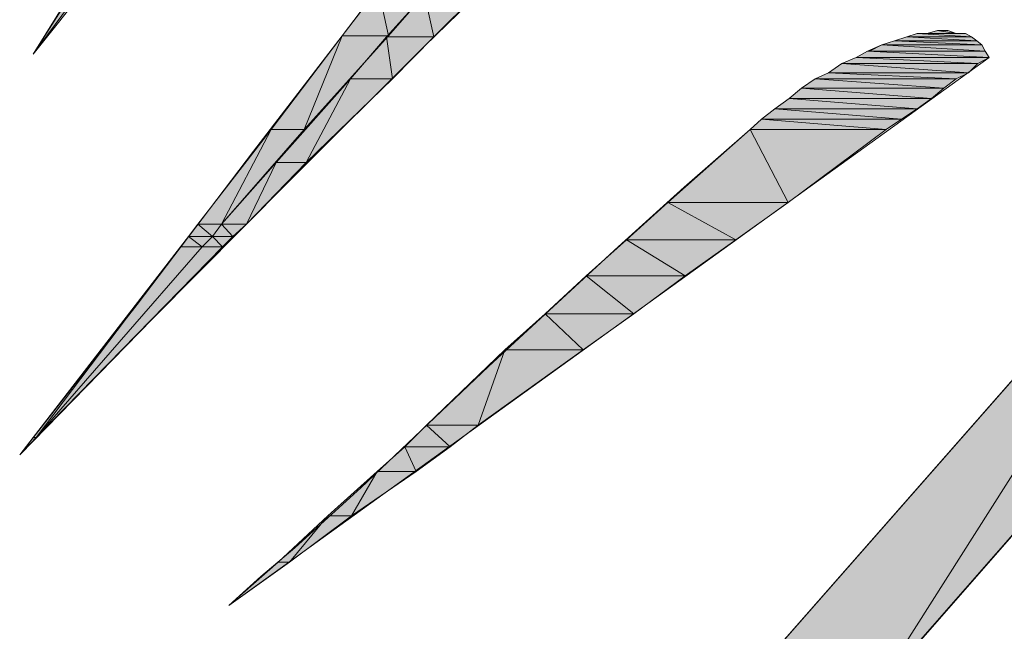
# Model space of a CAD drawing. Units: inches. Extents: x -2427 to 906, y -1611 to 932.
# Drawn here: x -635 to -629, y -280 to -276 of the extents above; entities that cross this region are included whole.
import ezdxf

# ---------------------------------------------------------------- set-up
doc = ezdxf.new("R2010")
doc.units = ezdxf.units.IN
doc.header["$MEASUREMENT"] = 0
doc.layers.add('图层 1', color=7, linetype='Continuous')

msp = doc.modelspace()

# ---------------------------------------------------------------- hatches: boundary and pattern name
at = {"layer": '图层 1'}
for points in [[(-634.4484, -276.0414), (-634.3767, -276.0414), (-634.729, -276.4851)], [(-632.543, -276.0675), (-632.7714, -276.3677), (-632.4778, -276.3677)], [(-632.543, -276.0675), (-632.2168, -276.0675), (-632.4778, -276.3677)], [(-632.2494, -276.1067), (-632.4908, -276.3742), (-632.1907, -276.3742)], [(-632.2494, -276.1067), (-631.9231, -276.1067), (-632.1907, -276.3742)], [(-632.7714, -276.3677), (-633.2217, -276.9615), (-633.0129, -276.9615)], [(-632.7714, -276.3677), (-632.4778, -276.3677), (-633.0129, -276.9615)], [(-632.4908, -276.3742), (-632.7192, -276.6417), (-632.4517, -276.6417)], [(-632.4908, -276.3742), (-632.1907, -276.3742), (-632.4517, -276.6417)], [(-629.1955, -276.3742), (-629.2738, -276.4003), (-628.7518, -276.4003)], [(-629.1303, -276.3546), (-629.1955, -276.3742), (-628.7845, -276.3742)], [(-629.1955, -276.3742), (-628.7845, -276.3742), (-628.7518, -276.4003)], [(-629.1303, -276.3546), (-628.8236, -276.3546), (-628.7845, -276.3742)], [(-628.9998, -276.3351), (-629.065, -276.3546), (-628.8823, -276.3546)], [(-628.9998, -276.3351), (-628.9345, -276.3351), (-628.8823, -276.3546)], [(-629.3522, -276.4264), (-629.4305, -276.4656), (-628.6996, -276.4656)], [(-629.2738, -276.4003), (-629.3522, -276.4264), (-628.7192, -276.4264)], [(-629.3522, -276.4264), (-628.7192, -276.4264), (-628.6996, -276.4656)], [(-629.2738, -276.4003), (-628.7518, -276.4003), (-628.7192, -276.4264)], [(-629.5153, -276.5047), (-629.6066, -276.5439), (-628.7453, -276.5439)], [(-629.4435, -276.4656), (-629.5153, -276.5047), (-628.6735, -276.5047)], [(-629.5153, -276.5047), (-628.6735, -276.5047), (-628.7453, -276.5439)], [(-629.4435, -276.4656), (-628.6996, -276.4656), (-628.6735, -276.5047)], [(-629.6066, -276.5439), (-629.6915, -276.6026), (-628.804, -276.6026)], [(-629.6066, -276.5439), (-628.7453, -276.5439), (-628.804, -276.6026)], [(-632.7192, -276.6417), (-633.189, -277.1703), (-632.9998, -277.1703)], [(-632.7192, -276.6417), (-632.4517, -276.6417), (-632.9998, -277.1703)], [(-629.7763, -276.6417), (-629.8611, -276.7005), (-628.9606, -276.7005)], [(-629.6915, -276.6026), (-629.7763, -276.6417), (-628.8823, -276.6417)], [(-629.7763, -276.6417), (-628.8823, -276.6417), (-628.9606, -276.7005)], [(-629.6915, -276.6026), (-628.804, -276.6026), (-628.8823, -276.6417)], [(-629.8611, -276.7005), (-629.9394, -276.7657), (-629.0389, -276.7657)], [(-629.8611, -276.7005), (-628.9606, -276.7005), (-629.0389, -276.7657)], [(-629.9394, -276.7657), (-630.0308, -276.831), (-629.1303, -276.831)], [(-629.9394, -276.7657), (-629.0389, -276.7657), (-629.1303, -276.831)], [(-630.0308, -276.831), (-630.1156, -276.8962), (-629.2282, -276.8962)], [(-630.0308, -276.831), (-629.1303, -276.831), (-629.2282, -276.8962)], [(-630.1156, -276.8962), (-630.1874, -276.9615), (-629.3261, -276.9615)], [(-630.1156, -276.8962), (-629.2282, -276.8962), (-629.3261, -276.9615)], [(-633.2217, -276.9615), (-633.685, -277.5618), (-633.5349, -277.5618)], [(-633.2217, -276.9615), (-633.0129, -276.9615), (-633.5349, -277.5618)], [(-630.1874, -276.9615), (-630.7094, -277.4248), (-629.946, -277.4248)], [(-627.1531, -276.9876), (-630.2853, -280.5504), (-629.4174, -280.5504)], [(-630.1874, -276.9615), (-629.3261, -276.9615), (-629.946, -277.4248)], [(-627.1531, -276.9876), (-626.2983, -276.9876), (-629.4174, -280.5504)], [(-633.189, -277.1703), (-633.5349, -277.5618), (-633.3783, -277.5618)], [(-633.189, -277.1703), (-632.9998, -277.1703), (-633.3783, -277.5618)], [(-630.7094, -277.4248), (-630.9704, -277.6597), (-630.2787, -277.6597)], [(-630.7094, -277.4248), (-629.946, -277.4248), (-630.2787, -277.6597)], [(-633.685, -277.5618), (-633.7437, -277.6401), (-633.5936, -277.6401)], [(-633.685, -277.5618), (-633.5349, -277.5618), (-633.5936, -277.6401)], [(-633.5349, -277.5618), (-633.5936, -277.6401), (-633.4631, -277.6401)], [(-633.5349, -277.5618), (-633.3783, -277.5618), (-633.4631, -277.6401)], [(-633.7437, -277.6401), (-633.7959, -277.7054), (-633.6589, -277.7054)], [(-633.7437, -277.6401), (-633.5936, -277.6401), (-633.6589, -277.7054)], [(-633.5936, -277.6401), (-633.6589, -277.7054), (-633.5284, -277.7054)], [(-633.5936, -277.6401), (-633.4631, -277.6401), (-633.5284, -277.7054)], [(-633.7959, -277.7054), (-634.729, -278.9126), (-634.7094, -278.9126)], [(-633.6589, -277.7054), (-633.5284, -277.7054), (-634.7094, -278.9126)], [(-633.7959, -277.7054), (-633.6589, -277.7054), (-634.7094, -278.9126)], [(-630.9704, -277.6597), (-631.2249, -277.8881), (-630.5985, -277.8881)], [(-630.9704, -277.6597), (-630.2787, -277.6597), (-630.5985, -277.8881)], [(-631.2249, -277.8881), (-631.4859, -278.1295), (-630.9248, -278.1295)], [(-631.2249, -277.8881), (-630.5985, -277.8881), (-630.9248, -278.1295)], [(-631.4859, -278.1295), (-631.7404, -278.3579), (-631.2445, -278.3579)], [(-631.4859, -278.1295), (-630.9248, -278.1295), (-631.2445, -278.3579)], [(-631.7404, -278.3579), (-632.2363, -278.8343), (-631.9101, -278.8343)], [(-631.7404, -278.3579), (-631.2445, -278.3579), (-631.9101, -278.8343)], [(-632.2363, -278.8343), (-632.3734, -278.9713), (-632.0863, -278.9713)], [(-632.2363, -278.8343), (-631.9101, -278.8343), (-632.0863, -278.9713)], [(-634.729, -278.9126), (-634.7094, -278.9126), (-634.8138, -279.0235)], [(-632.3734, -278.9713), (-632.5496, -279.1279), (-632.3016, -279.1279)], [(-632.3734, -278.9713), (-632.0863, -278.9713), (-632.3016, -279.1279)], [(-632.5496, -279.1279), (-632.8628, -279.4085), (-632.7127, -279.4085)], [(-632.5496, -279.1279), (-632.3016, -279.1279), (-632.7127, -279.4085)], [(-632.8628, -279.4085), (-633.176, -279.7021), (-633.1042, -279.7021)], [(-632.8628, -279.4085), (-632.7127, -279.4085), (-633.1042, -279.7021)], [(-633.176, -279.7021), (-633.1042, -279.7021), (-633.4892, -279.9762)]]:
    msp.add_hatch(color=7, dxfattribs=at).paths.add_polyline_path(points)
h = msp.add_hatch(color=7, dxfattribs=at)
edge = h.paths.add_edge_path()
edge.add_spline(control_points=[(-629.1955, -276.3742), (-629.1955, -276.3742), (-629.1955, -276.3742), (-629.1955, -276.3742), (-629.1955, -276.3742), (-628.7845, -276.3742), (-628.7845, -276.3742), (-628.7845, -276.3742), (-629.1955, -276.3742), (-629.1955, -276.3742)], knot_values=[0, 0, 0, 0, 1, 1, 1, 2, 2, 2, 3, 3, 3, 3], degree=3, periodic=0)
h = msp.add_hatch(color=7, dxfattribs=at)
edge = h.paths.add_edge_path()
edge.add_spline(control_points=[(-629.065, -276.3546), (-629.065, -276.3546), (-629.065, -276.3546), (-629.065, -276.3546), (-629.065, -276.3546), (-628.8823, -276.3546), (-628.8823, -276.3546), (-628.8823, -276.3546), (-629.065, -276.3546), (-629.065, -276.3546)], knot_values=[0, 0, 0, 0, 1, 1, 1, 2, 2, 2, 3, 3, 3, 3], degree=3, periodic=0)
h = msp.add_hatch(color=7, dxfattribs=at)
edge = h.paths.add_edge_path()
edge.add_spline(control_points=[(-628.9345, -276.3351), (-628.9345, -276.3351), (-628.9998, -276.3351), (-628.9998, -276.3351), (-628.9998, -276.3351), (-628.9345, -276.3351), (-628.9345, -276.3351), (-628.9345, -276.3351), (-628.9345, -276.3351), (-628.9345, -276.3351)], knot_values=[0, 0, 0, 0, 1, 1, 1, 2, 2, 2, 3, 3, 3, 3], degree=3, periodic=0)
h = msp.add_hatch(color=7, dxfattribs=at)
edge = h.paths.add_edge_path()
edge.add_spline(control_points=[(-629.3522, -276.4264), (-629.3522, -276.4264), (-629.3522, -276.4264), (-629.3522, -276.4264), (-629.3522, -276.4264), (-628.7192, -276.4264), (-628.7192, -276.4264), (-628.7192, -276.4264), (-629.3522, -276.4264), (-629.3522, -276.4264)], knot_values=[0, 0, 0, 0, 1, 1, 1, 2, 2, 2, 3, 3, 3, 3], degree=3, periodic=0)
h = msp.add_hatch(color=7, dxfattribs=at)
edge = h.paths.add_edge_path()
edge.add_spline(control_points=[(-629.2738, -276.4003), (-629.2738, -276.4003), (-629.2738, -276.4003), (-629.2738, -276.4003), (-629.2738, -276.4003), (-628.7518, -276.4003), (-628.7518, -276.4003), (-628.7518, -276.4003), (-629.2738, -276.4003), (-629.2738, -276.4003)], knot_values=[0, 0, 0, 0, 1, 1, 1, 2, 2, 2, 3, 3, 3, 3], degree=3, periodic=0)
h = msp.add_hatch(color=7, dxfattribs=at)
edge = h.paths.add_edge_path()
edge.add_spline(control_points=[(-629.5153, -276.5047), (-629.5153, -276.5047), (-629.5153, -276.5047), (-629.5153, -276.5047), (-629.5153, -276.5047), (-628.6735, -276.5047), (-628.6735, -276.5047), (-628.6735, -276.5047), (-629.5153, -276.5047), (-629.5153, -276.5047)], knot_values=[0, 0, 0, 0, 1, 1, 1, 2, 2, 2, 3, 3, 3, 3], degree=3, periodic=0)

# ---------------------------------------------------------------- linework, layer by layer
at = {"layer": '图层 1', "color": 7, "lineweight": 0}
for points in [[(-632.021, -272.831), (-631.9101, -272.6287), (-631.8252, -272.4068), (-631.76, -272.198), (-631.7208, -271.9761), (-631.7078, -271.7804), (-631.7078, -271.6042), (-631.76, -271.4541), (-631.8187, -271.3301), (-631.9101, -271.2584), (-632.1124, -271.2779), (-632.2102, -271.4672), (-632.5757, -272.831), (-633.2282, -274.0838), (-634.729, -276.4851), (-632.021, -272.831), (-632.021, -272.831)], [(-634.729, -276.4851), (-633.9786, -275.278), (-633.6001, -274.6776), (-633.2282, -274.0838), (-633.052, -273.7706), (-632.9607, -273.6205), (-632.8693, -273.4639), (-632.7975, -273.3138), (-632.7192, -273.1572), (-632.6409, -272.9876), (-632.5757, -272.831), (-632.4974, -272.6613), (-632.4452, -272.4982), (-632.393, -272.322), (-632.3473, -272.1523), (-632.3016, -271.9892), (-632.269, -271.8065), (-632.2363, -271.6303), (-632.2102, -271.4672)], [(-634.729, -276.4851), (-634.3767, -276.0414), (-634.0112, -275.5912), (-633.6589, -275.1474), (-633.313, -274.6907), (-632.9737, -274.247), (-632.6409, -273.7837), (-632.4778, -273.5487), (-632.3864, -273.4378), (-632.3016, -273.3204), (-632.2363, -273.2029), (-632.158, -273.0789), (-632.0797, -272.9549), (-632.021, -272.831)], [(-634.8138, -279.0235), (-634.07, -278.0708), (-633.3326, -277.0985), (-632.5952, -276.1393), (-632.4125, -275.9044), (-632.2168, -275.6629), (-632.0275, -275.4215), (-631.8318, -275.1931)], [(-634.8138, -279.0235), (-633.9721, -278.1621), (-633.1107, -277.2943), (-632.2494, -276.4329), (-632.0341, -276.2241), (-631.8252, -276.0023), (-631.6164, -275.7869), (-631.4011, -275.5716)], [(-634.4484, -276.0414), (-634.3767, -276.0414), (-634.729, -276.4851), (-634.4484, -276.0414)], [(-634.4484, -276.0414), (-634.3767, -276.0414), (-634.729, -276.4851), (-634.4484, -276.0414), (-634.4484, -276.0414)], [(-632.543, -276.0675), (-632.7714, -276.3677), (-632.4778, -276.3677), (-632.543, -276.0675)], [(-632.543, -276.0675), (-632.7714, -276.3677), (-632.4778, -276.3677), (-632.543, -276.0675), (-632.543, -276.0675)], [(-632.543, -276.0675), (-632.2168, -276.0675), (-632.4778, -276.3677), (-632.543, -276.0675)], [(-632.543, -276.0675), (-632.2168, -276.0675), (-632.4778, -276.3677), (-632.543, -276.0675), (-632.543, -276.0675)], [(-632.2494, -276.1067), (-632.4908, -276.3742), (-632.1907, -276.3742), (-632.2494, -276.1067)], [(-632.2494, -276.1067), (-632.4908, -276.3742), (-632.1907, -276.3742), (-632.2494, -276.1067), (-632.2494, -276.1067)], [(-632.2494, -276.1067), (-631.9231, -276.1067), (-632.1907, -276.3742), (-632.2494, -276.1067)], [(-632.2494, -276.1067), (-631.9231, -276.1067), (-632.1907, -276.3742), (-632.2494, -276.1067), (-632.2494, -276.1067)], [(-632.7714, -276.3677), (-633.2217, -276.9615), (-633.0129, -276.9615), (-632.7714, -276.3677)], [(-632.7714, -276.3677), (-633.2217, -276.9615), (-633.0129, -276.9615), (-632.7714, -276.3677), (-632.7714, -276.3677)], [(-632.7714, -276.3677), (-632.4778, -276.3677), (-633.0129, -276.9615), (-632.7714, -276.3677)], [(-632.7714, -276.3677), (-632.4778, -276.3677), (-633.0129, -276.9615), (-632.7714, -276.3677), (-632.7714, -276.3677)], [(-632.4908, -276.3742), (-632.7192, -276.6417), (-632.4517, -276.6417), (-632.4908, -276.3742)], [(-632.4908, -276.3742), (-632.7192, -276.6417), (-632.4517, -276.6417), (-632.4908, -276.3742), (-632.4908, -276.3742)], [(-632.4908, -276.3742), (-632.1907, -276.3742), (-632.4517, -276.6417), (-632.4908, -276.3742)], [(-632.4908, -276.3742), (-632.1907, -276.3742), (-632.4517, -276.6417), (-632.4908, -276.3742), (-632.4908, -276.3742)], [(-630.1874, -276.9615), (-630.1156, -276.8962), (-630.0308, -276.831), (-629.9394, -276.7657), (-629.8611, -276.7005), (-629.7763, -276.6417), (-629.6915, -276.6026), (-629.6066, -276.5439), (-629.5153, -276.5047), (-629.4435, -276.4656), (-629.3522, -276.4264), (-629.2738, -276.4003), (-629.1955, -276.3742), (-629.1303, -276.3546), (-629.065, -276.3546), (-628.9998, -276.3351), (-628.9345, -276.3351), (-628.8823, -276.3546), (-628.8236, -276.3546), (-628.7845, -276.3742), (-628.7518, -276.4003), (-628.7192, -276.4264), (-628.6996, -276.4656), (-628.6735, -276.5047)], [(-629.1955, -276.3742), (-629.2738, -276.4003), (-628.7518, -276.4003), (-629.1955, -276.3742)], [(-629.1955, -276.3742), (-629.2738, -276.4003), (-628.7518, -276.4003), (-629.1955, -276.3742), (-629.1955, -276.3742)], [(-629.1303, -276.3546), (-629.1955, -276.3742), (-628.7845, -276.3742), (-629.1303, -276.3546)], [(-629.1303, -276.3546), (-629.1955, -276.3742), (-628.7845, -276.3742), (-629.1303, -276.3546), (-629.1303, -276.3546)], [(-629.1955, -276.3742), (-628.7845, -276.3742), (-628.7845, -276.3742), (-629.1955, -276.3742)], [(-629.1955, -276.3742), (-628.7845, -276.3742), (-628.7845, -276.3742), (-629.1955, -276.3742), (-629.1955, -276.3742)], [(-629.1955, -276.3742), (-628.7845, -276.3742), (-628.7518, -276.4003), (-629.1955, -276.3742)], [(-629.1955, -276.3742), (-628.7845, -276.3742), (-628.7518, -276.4003), (-629.1955, -276.3742), (-629.1955, -276.3742)], [(-629.1238, -276.3546), (-629.1303, -276.3546), (-628.8236, -276.3546), (-629.1238, -276.3546)], [(-629.1238, -276.3546), (-629.1303, -276.3546), (-628.8236, -276.3546), (-629.1238, -276.3546), (-629.1238, -276.3546)], [(-629.1303, -276.3546), (-628.8236, -276.3546), (-628.7845, -276.3742), (-629.1303, -276.3546)], [(-629.1303, -276.3546), (-628.8236, -276.3546), (-628.7845, -276.3742), (-629.1303, -276.3546), (-629.1303, -276.3546)], [(-629.065, -276.3546), (-629.1238, -276.3546), (-628.8236, -276.3546), (-629.065, -276.3546)], [(-629.065, -276.3546), (-629.1238, -276.3546), (-628.8236, -276.3546), (-629.065, -276.3546), (-629.065, -276.3546)], [(-629.1238, -276.3546), (-628.8236, -276.3546), (-628.8236, -276.3546), (-629.1238, -276.3546)], [(-629.1238, -276.3546), (-628.8236, -276.3546), (-628.8236, -276.3546), (-629.1238, -276.3546), (-629.1238, -276.3546)], [(-628.9998, -276.3351), (-629.065, -276.3546), (-628.8823, -276.3546), (-628.9998, -276.3351)], [(-628.9998, -276.3351), (-629.065, -276.3546), (-628.8823, -276.3546), (-628.9998, -276.3351), (-628.9998, -276.3351)], [(-629.065, -276.3546), (-628.8823, -276.3546), (-628.8823, -276.3546), (-629.065, -276.3546)], [(-629.065, -276.3546), (-628.8823, -276.3546), (-628.8823, -276.3546), (-629.065, -276.3546), (-629.065, -276.3546)], [(-629.065, -276.3546), (-628.8823, -276.3546), (-628.8236, -276.3546), (-629.065, -276.3546)], [(-629.065, -276.3546), (-628.8823, -276.3546), (-628.8236, -276.3546), (-629.065, -276.3546), (-629.065, -276.3546)], [(-628.9998, -276.3351), (-628.9345, -276.3351), (-628.8823, -276.3546), (-628.9998, -276.3351)], [(-628.9998, -276.3351), (-628.9345, -276.3351), (-628.8823, -276.3546), (-628.9998, -276.3351), (-628.9998, -276.3351)], [(-629.3522, -276.4264), (-629.4305, -276.4656), (-628.6996, -276.4656), (-629.3522, -276.4264)], [(-629.3522, -276.4264), (-629.4305, -276.4656), (-628.6996, -276.4656), (-629.3522, -276.4264), (-629.3522, -276.4264)], [(-629.2738, -276.4003), (-629.3522, -276.4264), (-628.7192, -276.4264), (-629.2738, -276.4003)], [(-629.2738, -276.4003), (-629.3522, -276.4264), (-628.7192, -276.4264), (-629.2738, -276.4003), (-629.2738, -276.4003)], [(-629.3522, -276.4264), (-628.7192, -276.4264), (-628.7192, -276.4264), (-629.3522, -276.4264)], [(-629.3522, -276.4264), (-628.7192, -276.4264), (-628.7192, -276.4264), (-629.3522, -276.4264), (-629.3522, -276.4264)], [(-629.3522, -276.4264), (-628.7192, -276.4264), (-628.6996, -276.4656), (-629.3522, -276.4264)], [(-629.3522, -276.4264), (-628.7192, -276.4264), (-628.6996, -276.4656), (-629.3522, -276.4264), (-629.3522, -276.4264)], [(-629.2738, -276.4003), (-628.7518, -276.4003), (-628.7518, -276.4003), (-629.2738, -276.4003)], [(-629.2738, -276.4003), (-628.7518, -276.4003), (-628.7518, -276.4003), (-629.2738, -276.4003), (-629.2738, -276.4003)], [(-629.2738, -276.4003), (-628.7518, -276.4003), (-628.7192, -276.4264), (-629.2738, -276.4003)], [(-629.2738, -276.4003), (-628.7518, -276.4003), (-628.7192, -276.4264), (-629.2738, -276.4003), (-629.2738, -276.4003)], [(-633.4892, -279.9762), (-628.6735, -276.5047)], [(-629.5153, -276.5047), (-629.6066, -276.5439), (-628.7453, -276.5439), (-629.5153, -276.5047)], [(-629.5153, -276.5047), (-629.6066, -276.5439), (-628.7453, -276.5439), (-629.5153, -276.5047), (-629.5153, -276.5047)], [(-629.4435, -276.4656), (-629.5153, -276.5047), (-628.6735, -276.5047), (-629.4435, -276.4656)], [(-629.4435, -276.4656), (-629.5153, -276.5047), (-628.6735, -276.5047), (-629.4435, -276.4656), (-629.4435, -276.4656)], [(-629.5153, -276.5047), (-628.6735, -276.5047), (-628.6735, -276.5047), (-629.5153, -276.5047)], [(-629.5153, -276.5047), (-628.6735, -276.5047), (-628.6735, -276.5047), (-629.5153, -276.5047), (-629.5153, -276.5047)], [(-629.5153, -276.5047), (-628.6735, -276.5047), (-628.7453, -276.5439), (-629.5153, -276.5047)], [(-629.5153, -276.5047), (-628.6735, -276.5047), (-628.7453, -276.5439), (-629.5153, -276.5047), (-629.5153, -276.5047)], [(-629.4305, -276.4656), (-629.4435, -276.4656), (-628.6996, -276.4656), (-629.4305, -276.4656)], [(-629.4305, -276.4656), (-629.4435, -276.4656), (-628.6996, -276.4656), (-629.4305, -276.4656), (-629.4305, -276.4656)], [(-629.4435, -276.4656), (-628.6996, -276.4656), (-628.6735, -276.5047), (-629.4435, -276.4656)], [(-629.4435, -276.4656), (-628.6996, -276.4656), (-628.6735, -276.5047), (-629.4435, -276.4656), (-629.4435, -276.4656)], [(-629.4305, -276.4656), (-628.6996, -276.4656), (-628.6996, -276.4656), (-629.4305, -276.4656)], [(-629.4305, -276.4656), (-628.6996, -276.4656), (-628.6996, -276.4656), (-629.4305, -276.4656), (-629.4305, -276.4656)], [(-631.9231, -282.4167), (-626.7812, -276.5634)], [(-629.6066, -276.5439), (-629.6915, -276.6026), (-628.804, -276.6026), (-629.6066, -276.5439)], [(-629.6066, -276.5439), (-629.6915, -276.6026), (-628.804, -276.6026), (-629.6066, -276.5439), (-629.6066, -276.5439)], [(-629.6066, -276.5439), (-628.7453, -276.5439), (-628.804, -276.6026), (-629.6066, -276.5439)], [(-629.6066, -276.5439), (-628.7453, -276.5439), (-628.804, -276.6026), (-629.6066, -276.5439), (-629.6066, -276.5439)], [(-632.7192, -276.6417), (-633.189, -277.1703), (-632.9998, -277.1703), (-632.7192, -276.6417)], [(-632.7192, -276.6417), (-633.189, -277.1703), (-632.9998, -277.1703), (-632.7192, -276.6417), (-632.7192, -276.6417)], [(-632.7192, -276.6417), (-632.4517, -276.6417), (-632.9998, -277.1703), (-632.7192, -276.6417)], [(-632.7192, -276.6417), (-632.4517, -276.6417), (-632.9998, -277.1703), (-632.7192, -276.6417), (-632.7192, -276.6417)], [(-629.7763, -276.6417), (-629.8611, -276.7005), (-628.9606, -276.7005), (-629.7763, -276.6417)], [(-629.7763, -276.6417), (-629.8611, -276.7005), (-628.9606, -276.7005), (-629.7763, -276.6417), (-629.7763, -276.6417)], [(-629.6915, -276.6026), (-629.7763, -276.6417), (-628.8823, -276.6417), (-629.6915, -276.6026)], [(-629.6915, -276.6026), (-629.7763, -276.6417), (-628.8823, -276.6417), (-629.6915, -276.6026), (-629.6915, -276.6026)], [(-629.7763, -276.6417), (-628.8823, -276.6417), (-628.9606, -276.7005), (-629.7763, -276.6417)], [(-629.7763, -276.6417), (-628.8823, -276.6417), (-628.9606, -276.7005), (-629.7763, -276.6417), (-629.7763, -276.6417)], [(-629.6915, -276.6026), (-628.804, -276.6026), (-628.8823, -276.6417), (-629.6915, -276.6026)], [(-629.6915, -276.6026), (-628.804, -276.6026), (-628.8823, -276.6417), (-629.6915, -276.6026), (-629.6915, -276.6026)], [(-629.8611, -276.7005), (-629.9394, -276.7657), (-629.0389, -276.7657), (-629.8611, -276.7005)], [(-629.8611, -276.7005), (-629.9394, -276.7657), (-629.0389, -276.7657), (-629.8611, -276.7005), (-629.8611, -276.7005)], [(-629.8611, -276.7005), (-628.9606, -276.7005), (-629.0389, -276.7657), (-629.8611, -276.7005)], [(-629.8611, -276.7005), (-628.9606, -276.7005), (-629.0389, -276.7657), (-629.8611, -276.7005), (-629.8611, -276.7005)], [(-629.9394, -276.7657), (-630.0308, -276.831), (-629.1303, -276.831), (-629.9394, -276.7657)], [(-629.9394, -276.7657), (-630.0308, -276.831), (-629.1303, -276.831), (-629.9394, -276.7657), (-629.9394, -276.7657)], [(-629.9394, -276.7657), (-629.0389, -276.7657), (-629.1303, -276.831), (-629.9394, -276.7657)], [(-629.9394, -276.7657), (-629.0389, -276.7657), (-629.1303, -276.831), (-629.9394, -276.7657), (-629.9394, -276.7657)], [(-630.0308, -276.831), (-630.1156, -276.8962), (-629.2282, -276.8962), (-630.0308, -276.831)], [(-630.0308, -276.831), (-630.1156, -276.8962), (-629.2282, -276.8962), (-630.0308, -276.831), (-630.0308, -276.831)], [(-630.0308, -276.831), (-629.1303, -276.831), (-629.2282, -276.8962), (-630.0308, -276.831)], [(-630.0308, -276.831), (-629.1303, -276.831), (-629.2282, -276.8962), (-630.0308, -276.831), (-630.0308, -276.831)], [(-630.1156, -276.8962), (-630.1874, -276.9615), (-629.3261, -276.9615), (-630.1156, -276.8962)], [(-630.1156, -276.8962), (-630.1874, -276.9615), (-629.3261, -276.9615), (-630.1156, -276.8962), (-630.1156, -276.8962)], [(-630.1156, -276.8962), (-629.2282, -276.8962), (-629.3261, -276.9615), (-630.1156, -276.8962)], [(-630.1156, -276.8962), (-629.2282, -276.8962), (-629.3261, -276.9615), (-630.1156, -276.8962), (-630.1156, -276.8962)], [(-633.2217, -276.9615), (-633.685, -277.5618), (-633.5349, -277.5618), (-633.2217, -276.9615)], [(-633.2217, -276.9615), (-633.685, -277.5618), (-633.5349, -277.5618), (-633.2217, -276.9615), (-633.2217, -276.9615)], [(-633.2217, -276.9615), (-633.0129, -276.9615), (-633.5349, -277.5618), (-633.2217, -276.9615)], [(-633.2217, -276.9615), (-633.0129, -276.9615), (-633.5349, -277.5618), (-633.2217, -276.9615), (-633.2217, -276.9615)], [(-633.4892, -279.9762), (-633.2869, -279.7935), (-633.0716, -279.6108), (-632.654, -279.2323), (-631.8448, -278.4623), (-631.4337, -278.0838), (-631.0226, -277.7054), (-630.605, -277.3269), (-630.1874, -276.9615)], [(-631.5577, -282.9909), (-626.2983, -276.9876)], [(-630.1874, -276.9615), (-630.7094, -277.4248), (-629.946, -277.4248), (-630.1874, -276.9615)], [(-630.1874, -276.9615), (-630.7094, -277.4248), (-629.946, -277.4248), (-630.1874, -276.9615), (-630.1874, -276.9615)], [(-627.1531, -276.9876), (-630.2853, -280.5504), (-629.4174, -280.5504), (-627.1531, -276.9876)], [(-627.1531, -276.9876), (-630.2853, -280.5504), (-629.4174, -280.5504), (-627.1531, -276.9876), (-627.1531, -276.9876)], [(-630.1874, -276.9615), (-629.3261, -276.9615), (-629.946, -277.4248), (-630.1874, -276.9615)], [(-630.1874, -276.9615), (-629.3261, -276.9615), (-629.946, -277.4248), (-630.1874, -276.9615), (-630.1874, -276.9615)], [(-627.1531, -276.9876), (-626.2983, -276.9876), (-629.4174, -280.5504), (-627.1531, -276.9876)], [(-627.1531, -276.9876), (-626.2983, -276.9876), (-629.4174, -280.5504), (-627.1531, -276.9876), (-627.1531, -276.9876)], [(-633.189, -277.1703), (-633.5349, -277.5618), (-633.3783, -277.5618), (-633.189, -277.1703)], [(-633.189, -277.1703), (-633.5349, -277.5618), (-633.3783, -277.5618), (-633.189, -277.1703), (-633.189, -277.1703)], [(-633.189, -277.1703), (-632.9998, -277.1703), (-633.3783, -277.5618), (-633.189, -277.1703)], [(-633.189, -277.1703), (-632.9998, -277.1703), (-633.3783, -277.5618), (-633.189, -277.1703), (-633.189, -277.1703)], [(-630.7094, -277.4248), (-630.9704, -277.6597), (-630.2787, -277.6597), (-630.7094, -277.4248)], [(-630.7094, -277.4248), (-630.9704, -277.6597), (-630.2787, -277.6597), (-630.7094, -277.4248), (-630.7094, -277.4248)], [(-630.7094, -277.4248), (-629.946, -277.4248), (-630.2787, -277.6597), (-630.7094, -277.4248)], [(-630.7094, -277.4248), (-629.946, -277.4248), (-630.2787, -277.6597), (-630.7094, -277.4248), (-630.7094, -277.4248)], [(-633.685, -277.5618), (-633.7437, -277.6401), (-633.5936, -277.6401), (-633.685, -277.5618)], [(-633.685, -277.5618), (-633.7437, -277.6401), (-633.5936, -277.6401), (-633.685, -277.5618), (-633.685, -277.5618)], [(-633.685, -277.5618), (-633.5349, -277.5618), (-633.5936, -277.6401), (-633.685, -277.5618)], [(-633.685, -277.5618), (-633.5349, -277.5618), (-633.5936, -277.6401), (-633.685, -277.5618), (-633.685, -277.5618)], [(-633.5349, -277.5618), (-633.5936, -277.6401), (-633.4631, -277.6401), (-633.5349, -277.5618)], [(-633.5349, -277.5618), (-633.5936, -277.6401), (-633.4631, -277.6401), (-633.5349, -277.5618), (-633.5349, -277.5618)], [(-633.5349, -277.5618), (-633.3783, -277.5618), (-633.4631, -277.6401), (-633.5349, -277.5618)], [(-633.5349, -277.5618), (-633.3783, -277.5618), (-633.4631, -277.6401), (-633.5349, -277.5618), (-633.5349, -277.5618)], [(-633.7437, -277.6401), (-633.7959, -277.7054), (-633.6589, -277.7054), (-633.7437, -277.6401)], [(-633.7437, -277.6401), (-633.7959, -277.7054), (-633.6589, -277.7054), (-633.7437, -277.6401), (-633.7437, -277.6401)], [(-633.7437, -277.6401), (-633.5936, -277.6401), (-633.6589, -277.7054), (-633.7437, -277.6401)], [(-633.7437, -277.6401), (-633.5936, -277.6401), (-633.6589, -277.7054), (-633.7437, -277.6401), (-633.7437, -277.6401)], [(-633.5936, -277.6401), (-633.6589, -277.7054), (-633.5284, -277.7054), (-633.5936, -277.6401)], [(-633.5936, -277.6401), (-633.6589, -277.7054), (-633.5284, -277.7054), (-633.5936, -277.6401), (-633.5936, -277.6401)], [(-633.5936, -277.6401), (-633.4631, -277.6401), (-633.5284, -277.7054), (-633.5936, -277.6401)], [(-633.5936, -277.6401), (-633.4631, -277.6401), (-633.5284, -277.7054), (-633.5936, -277.6401), (-633.5936, -277.6401)], [(-633.7959, -277.7054), (-634.729, -278.9126), (-634.7094, -278.9126), (-633.7959, -277.7054)], [(-633.7959, -277.7054), (-634.729, -278.9126), (-634.7094, -278.9126), (-633.7959, -277.7054), (-633.7959, -277.7054)], [(-633.6589, -277.7054), (-633.5284, -277.7054), (-634.7094, -278.9126), (-633.6589, -277.7054)], [(-633.6589, -277.7054), (-633.5284, -277.7054), (-634.7094, -278.9126), (-633.6589, -277.7054), (-633.6589, -277.7054)], [(-633.7959, -277.7054), (-633.6589, -277.7054), (-634.7094, -278.9126), (-633.7959, -277.7054)], [(-633.7959, -277.7054), (-633.6589, -277.7054), (-634.7094, -278.9126), (-633.7959, -277.7054), (-633.7959, -277.7054)], [(-630.9704, -277.6597), (-631.2249, -277.8881), (-630.5985, -277.8881), (-630.9704, -277.6597)], [(-630.9704, -277.6597), (-631.2249, -277.8881), (-630.5985, -277.8881), (-630.9704, -277.6597), (-630.9704, -277.6597)], [(-630.9704, -277.6597), (-630.2787, -277.6597), (-630.5985, -277.8881), (-630.9704, -277.6597)], [(-630.9704, -277.6597), (-630.2787, -277.6597), (-630.5985, -277.8881), (-630.9704, -277.6597), (-630.9704, -277.6597)], [(-631.2249, -277.8881), (-631.4859, -278.1295), (-630.9248, -278.1295), (-631.2249, -277.8881)], [(-631.2249, -277.8881), (-631.4859, -278.1295), (-630.9248, -278.1295), (-631.2249, -277.8881), (-631.2249, -277.8881)], [(-631.2249, -277.8881), (-630.5985, -277.8881), (-630.9248, -278.1295), (-631.2249, -277.8881)], [(-631.2249, -277.8881), (-630.5985, -277.8881), (-630.9248, -278.1295), (-631.2249, -277.8881), (-631.2249, -277.8881)], [(-631.4859, -278.1295), (-631.7404, -278.3579), (-631.2445, -278.3579), (-631.4859, -278.1295)], [(-631.4859, -278.1295), (-631.7404, -278.3579), (-631.2445, -278.3579), (-631.4859, -278.1295), (-631.4859, -278.1295)], [(-631.4859, -278.1295), (-630.9248, -278.1295), (-631.2445, -278.3579), (-631.4859, -278.1295)], [(-631.4859, -278.1295), (-630.9248, -278.1295), (-631.2445, -278.3579), (-631.4859, -278.1295), (-631.4859, -278.1295)], [(-631.7404, -278.3579), (-632.2363, -278.8343), (-631.9101, -278.8343), (-631.7404, -278.3579)], [(-631.7404, -278.3579), (-632.2363, -278.8343), (-631.9101, -278.8343), (-631.7404, -278.3579), (-631.7404, -278.3579)], [(-631.7404, -278.3579), (-631.2445, -278.3579), (-631.9101, -278.8343), (-631.7404, -278.3579)], [(-631.7404, -278.3579), (-631.2445, -278.3579), (-631.9101, -278.8343), (-631.7404, -278.3579), (-631.7404, -278.3579)], [(-632.2363, -278.8343), (-632.3734, -278.9713), (-632.0863, -278.9713), (-632.2363, -278.8343)], [(-632.2363, -278.8343), (-632.3734, -278.9713), (-632.0863, -278.9713), (-632.2363, -278.8343), (-632.2363, -278.8343)], [(-632.2363, -278.8343), (-631.9101, -278.8343), (-632.0863, -278.9713), (-632.2363, -278.8343)], [(-632.2363, -278.8343), (-631.9101, -278.8343), (-632.0863, -278.9713), (-632.2363, -278.8343), (-632.2363, -278.8343)], [(-634.729, -278.9126), (-634.7094, -278.9126), (-634.8138, -279.0235), (-634.729, -278.9126)], [(-634.729, -278.9126), (-634.7094, -278.9126), (-634.8138, -279.0235), (-634.729, -278.9126), (-634.729, -278.9126)], [(-632.3734, -278.9713), (-632.5496, -279.1279), (-632.3016, -279.1279), (-632.3734, -278.9713)], [(-632.3734, -278.9713), (-632.5496, -279.1279), (-632.3016, -279.1279), (-632.3734, -278.9713), (-632.3734, -278.9713)], [(-632.3734, -278.9713), (-632.0863, -278.9713), (-632.3016, -279.1279), (-632.3734, -278.9713)], [(-632.3734, -278.9713), (-632.0863, -278.9713), (-632.3016, -279.1279), (-632.3734, -278.9713), (-632.3734, -278.9713)], [(-632.5496, -279.1279), (-632.8628, -279.4085), (-632.7127, -279.4085), (-632.5496, -279.1279)], [(-632.5496, -279.1279), (-632.8628, -279.4085), (-632.7127, -279.4085), (-632.5496, -279.1279), (-632.5496, -279.1279)], [(-632.5496, -279.1279), (-632.3016, -279.1279), (-632.7127, -279.4085), (-632.5496, -279.1279)], [(-632.5496, -279.1279), (-632.3016, -279.1279), (-632.7127, -279.4085), (-632.5496, -279.1279), (-632.5496, -279.1279)], [(-632.8628, -279.4085), (-633.176, -279.7021), (-633.1042, -279.7021), (-632.8628, -279.4085)], [(-632.8628, -279.4085), (-633.176, -279.7021), (-633.1042, -279.7021), (-632.8628, -279.4085), (-632.8628, -279.4085)], [(-632.8628, -279.4085), (-632.7127, -279.4085), (-633.1042, -279.7021), (-632.8628, -279.4085)], [(-632.8628, -279.4085), (-632.7127, -279.4085), (-633.1042, -279.7021), (-632.8628, -279.4085), (-632.8628, -279.4085)], [(-633.176, -279.7021), (-633.1042, -279.7021), (-633.4892, -279.9762), (-633.176, -279.7021)], [(-633.176, -279.7021), (-633.1042, -279.7021), (-633.4892, -279.9762), (-633.176, -279.7021), (-633.176, -279.7021)]]:
    msp.add_lwpolyline(points, dxfattribs=at)
for points, knots in [([(-629.1955, -276.3742), (-629.1955, -276.3742), (-629.1955, -276.3742), (-629.1955, -276.3742), (-629.1955, -276.3742), (-628.7845, -276.3742), (-628.7845, -276.3742), (-628.7845, -276.3742), (-629.1955, -276.3742), (-629.1955, -276.3742)], [0, 0, 0, 0, 1, 1, 1, 2, 2, 2, 3, 3, 3, 3]), ([(-629.1955, -276.3742), (-629.1955, -276.3742), (-629.1955, -276.3742), (-629.1955, -276.3742), (-629.1955, -276.3742), (-628.7845, -276.3742), (-628.7845, -276.3742), (-628.7845, -276.3742), (-629.1955, -276.3742), (-629.1955, -276.3742), (-629.1955, -276.3742), (-629.1955, -276.3742), (-629.1955, -276.3742)], [0, 0, 0, 0, 1, 1, 1, 2, 2, 2, 3, 3, 3, 4, 4, 4, 4]), ([(-629.065, -276.3546), (-629.065, -276.3546), (-629.065, -276.3546), (-629.065, -276.3546), (-629.065, -276.3546), (-628.8823, -276.3546), (-628.8823, -276.3546), (-628.8823, -276.3546), (-629.065, -276.3546), (-629.065, -276.3546)], [0, 0, 0, 0, 1, 1, 1, 2, 2, 2, 3, 3, 3, 3]), ([(-629.065, -276.3546), (-629.065, -276.3546), (-629.065, -276.3546), (-629.065, -276.3546), (-629.065, -276.3546), (-628.8823, -276.3546), (-628.8823, -276.3546), (-628.8823, -276.3546), (-629.065, -276.3546), (-629.065, -276.3546), (-629.065, -276.3546), (-629.065, -276.3546), (-629.065, -276.3546)], [0, 0, 0, 0, 1, 1, 1, 2, 2, 2, 3, 3, 3, 4, 4, 4, 4]), ([(-628.9345, -276.3351), (-628.9345, -276.3351), (-628.9998, -276.3351), (-628.9998, -276.3351), (-628.9998, -276.3351), (-628.9345, -276.3351), (-628.9345, -276.3351), (-628.9345, -276.3351), (-628.9345, -276.3351), (-628.9345, -276.3351)], [0, 0, 0, 0, 1, 1, 1, 2, 2, 2, 3, 3, 3, 3]), ([(-628.9345, -276.3351), (-628.9345, -276.3351), (-628.9998, -276.3351), (-628.9998, -276.3351), (-628.9998, -276.3351), (-628.9345, -276.3351), (-628.9345, -276.3351), (-628.9345, -276.3351), (-628.9345, -276.3351), (-628.9345, -276.3351), (-628.9345, -276.3351), (-628.9345, -276.3351), (-628.9345, -276.3351)], [0, 0, 0, 0, 1, 1, 1, 2, 2, 2, 3, 3, 3, 4, 4, 4, 4]), ([(-629.3522, -276.4264), (-629.3522, -276.4264), (-629.3522, -276.4264), (-629.3522, -276.4264), (-629.3522, -276.4264), (-628.7192, -276.4264), (-628.7192, -276.4264), (-628.7192, -276.4264), (-629.3522, -276.4264), (-629.3522, -276.4264)], [0, 0, 0, 0, 1, 1, 1, 2, 2, 2, 3, 3, 3, 3]), ([(-629.3522, -276.4264), (-629.3522, -276.4264), (-629.3522, -276.4264), (-629.3522, -276.4264), (-629.3522, -276.4264), (-628.7192, -276.4264), (-628.7192, -276.4264), (-628.7192, -276.4264), (-629.3522, -276.4264), (-629.3522, -276.4264), (-629.3522, -276.4264), (-629.3522, -276.4264), (-629.3522, -276.4264)], [0, 0, 0, 0, 1, 1, 1, 2, 2, 2, 3, 3, 3, 4, 4, 4, 4]), ([(-629.2738, -276.4003), (-629.2738, -276.4003), (-629.2738, -276.4003), (-629.2738, -276.4003), (-629.2738, -276.4003), (-628.7518, -276.4003), (-628.7518, -276.4003), (-628.7518, -276.4003), (-629.2738, -276.4003), (-629.2738, -276.4003)], [0, 0, 0, 0, 1, 1, 1, 2, 2, 2, 3, 3, 3, 3]), ([(-629.2738, -276.4003), (-629.2738, -276.4003), (-629.2738, -276.4003), (-629.2738, -276.4003), (-629.2738, -276.4003), (-628.7518, -276.4003), (-628.7518, -276.4003), (-628.7518, -276.4003), (-629.2738, -276.4003), (-629.2738, -276.4003), (-629.2738, -276.4003), (-629.2738, -276.4003), (-629.2738, -276.4003)], [0, 0, 0, 0, 1, 1, 1, 2, 2, 2, 3, 3, 3, 4, 4, 4, 4]), ([(-629.5153, -276.5047), (-629.5153, -276.5047), (-629.5153, -276.5047), (-629.5153, -276.5047), (-629.5153, -276.5047), (-628.6735, -276.5047), (-628.6735, -276.5047), (-628.6735, -276.5047), (-629.5153, -276.5047), (-629.5153, -276.5047)], [0, 0, 0, 0, 1, 1, 1, 2, 2, 2, 3, 3, 3, 3]), ([(-629.5153, -276.5047), (-629.5153, -276.5047), (-629.5153, -276.5047), (-629.5153, -276.5047), (-629.5153, -276.5047), (-628.6735, -276.5047), (-628.6735, -276.5047), (-628.6735, -276.5047), (-629.5153, -276.5047), (-629.5153, -276.5047), (-629.5153, -276.5047), (-629.5153, -276.5047), (-629.5153, -276.5047)], [0, 0, 0, 0, 1, 1, 1, 2, 2, 2, 3, 3, 3, 4, 4, 4, 4])]:
    msp.add_open_spline(points, degree=3, knots=knots, dxfattribs=at)

# ---------------------------------------------------------------- texts
at = {"layer": '图层 1', "color": 7, "insert": (-627.7665, -291.9893), "char_height": 3.153023, "attachment_point": 7, "rotation": 48.70341}
msp.add_mtext('\\fSimHei|b0|i0|c0|p34;\\W1;ON/OFF', dxfattribs=at)

doc.saveas('drawing.dxf')
